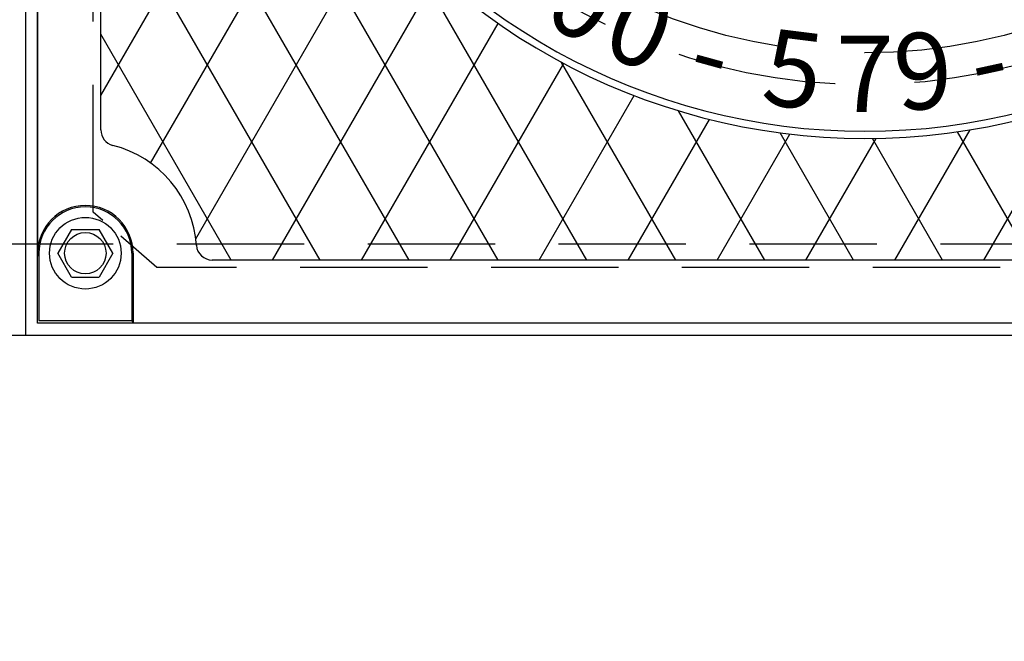
# Model space of a CAD drawing. Units: inches. Extents: x -1822 to 223, y -1684 to 1049.
# Drawn here: x 63 to 78, y -1525 to -1515 of the extents above; entities that cross this region are included whole.
import ezdxf

# ---------------------------------------------------------------- set-up
doc = ezdxf.new("R2010")
doc.units = ezdxf.units.IN
doc.header["$MEASUREMENT"] = 0
doc.linetypes.add('HIDDEN', pattern=[0.375, 0.25, -0.125])
for name, color, linetype in [('D', 132, 'Continuous'), ('H', 30, 'HIDDEN'), ('MH', 13, 'Continuous'), ('O', 87, 'Continuous')]:
    doc.layers.add(name, color=color, linetype=linetype)
doc.styles.add('SIMPLEX', font='simplex.shx')
doc.styles.get("Standard").update_dxf_attribs({"font": 'romans.shx'})
doc.dimstyles.get("Standard").update_dxf_attribs({"dimscale": 15, "dimtxt": 0.12, "dimasz": 0.15, "dimexe": 0.18, "dimexo": 0.0625, "dimgap": 0.09, "dimtad": 0, "dimtih": 1, "dimtoh": 1, "dimzin": 4, "dimdsep": 46, "dimtxsty": 'Standard', "dimcen": 0, "dimclrd": 256, "dimclre": 256, "dimclrt": 110, "dimadec": 0, "dimazin": 0, "dimtfac": 1, "dimtofl": 0, "dimtmove": 0, "dimatfit": 0, "dimfxl": 0, "dimtolj": 1, "dimtzin": 0, "dimarcsym": 0})

# ---------------------------------------------------------------- blocks, each defined once
blk = doc.blocks.new('*D7')
at = {"layer": 'D', "lineweight": -2, "transparency": 16777216}
for p, q in [((36.377, -1521.703), (36.377, -1543.97)), ((168.252, -1521.703), (168.252, -1543.97)), ((39.377, -1540.37), (93.886, -1540.37)), ((165.252, -1540.37), (110.743, -1540.37))]:
    blk.add_line(p, q, dxfattribs=at)
at = {"layer": 'D', "transparency": 16777216}
for points in [[(39.377, -1539.87), (39.377, -1540.87), (36.377, -1540.37)], [(165.252, -1539.87), (165.252, -1540.87), (168.252, -1540.37)]]:
    blk.add_solid(points, dxfattribs=at)
at = {"layer": 'Defpoints', "color": 0, "transparency": 16777216}
for p in [(36.377, -1520.453), (168.252, -1520.453), (168.252, -1540.37)]:
    blk.add_point(p, dxfattribs=at)
at = {"layer": 'D', "color": 110, "transparency": 16777216, "insert": (102.315, -1540.37), "char_height": 2.4, "attachment_point": 5}
blk.add_mtext('\\A1;131.88"', dxfattribs=at)

msp = doc.modelspace()

# ---------------------------------------------------------------- linework, layer by layer
at = {"layer": 'H', "ltscale": 8}
for p, q in [((63.815, -1518.519), (63.815, -1496.012)), ((87.065, -1519.39), (64.815, -1519.39))]:
    msp.add_line(p, q, dxfattribs=at)
at = {"layer": 'H', "ltscale": 3}
msp.add_line((64.815, -1519.39), (63.815, -1518.519), dxfattribs=at)
at = {"layer": 'H', "color": 30, "ltscale": 8}
msp.add_lwpolyline([(38.127, -1519.015), (166.502, -1519.015), (166.502, -1495.515), (38.127, -1495.515)], close=True, dxfattribs=at)
at = {"layer": 'H', "color": 6, "ltscale": 10}
for radius in [9.25, 8.75]:
    msp.add_circle((75.94, -1507.265), radius, dxfattribs=at)
at = {"layer": 'MH'}
for p, q in [((62.94, -1507.922), (62.94, -1519.164)), ((63.933, -1517.226), (63.933, -1508.414)), ((63.473, -1518.789), (63.257, -1519.164)), ((63.473, -1518.789), (63.906, -1518.789)), ((64.123, -1519.164), (63.906, -1518.789)), ((62.96, -1519.21), (62.94, -1519.164)), ((62.96, -1519.164), (62.96, -1520.22)), ((63.473, -1519.539), (63.257, -1519.164)), ((64.123, -1519.164), (63.906, -1519.539)), ((64.42, -1519.164), (64.42, -1520.22)), ((64.44, -1519.164), (64.44, -1520.265)), ((86.195, -1519.272), (65.685, -1519.272)), ((63.473, -1519.539), (63.906, -1519.539)), ((62.96, -1520.22), (64.42, -1520.22)), ((64.44, -1520.265), (64.42, -1520.22)), ((87.44, -1520.265), (64.44, -1520.265))]:
    msp.add_line(p, q, dxfattribs=at)
at = {"layer": 'MH', "color": 195}
for p, q in [((63.933, -1516.683), (68.757, -1508.327)), ((70.174, -1519.272), (63.933, -1508.463)), ((68.777, -1519.272), (63.933, -1510.882)), ((64.716, -1517.746), (67.537, -1512.861)), ((67.38, -1519.272), (63.933, -1513.302)), ((65.425, -1518.938), (68.333, -1513.902)), ((71.571, -1519.272), (68.703, -1514.304)), ((66.629, -1519.272), (69.215, -1514.795)), ((68.027, -1519.272), (70.174, -1515.553)), ((65.983, -1519.272), (63.933, -1515.722)), ((69.424, -1519.272), (71.207, -1516.183)), ((72.968, -1519.272), (71.174, -1516.165)), ((70.821, -1519.272), (72.313, -1516.687)), ((77.806, -1519.272), (79.228, -1516.811)), ((74.365, -1519.272), (73.011, -1516.927)), ((72.218, -1519.272), (73.495, -1517.06)), ((73.615, -1519.272), (74.759, -1517.292)), ((75.762, -1519.272), (74.608, -1517.273)), ((75.012, -1519.272), (76.117, -1517.359)), ((77.16, -1519.272), (76.056, -1517.36)), ((76.409, -1519.272), (77.591, -1517.225)), ((78.557, -1519.272), (77.392, -1517.256))]:
    msp.add_line(p, q, dxfattribs=at)
at = {"layer": 'MH'}
for radius in [0.563, 0.325]:
    msp.add_circle((63.69, -1519.164), radius, dxfattribs=at)
at = {"layer": 'MH', "color": 30}
for radius in [9.982, 10.095]:
    msp.add_arc((75.94, -1507.265), radius, 212.003, 327.997, dxfattribs=at)
at = {"layer": 'MH'}
for centre, radius, start, end in [((64.183, -1517.226), 0.25, 180, 255.7268), ((63.69, -1519.164), 1.75, 4.0586, 75.7268), ((63.69, -1519.164), 0.75, 0, 180), ((63.69, -1519.164), 0.73, 0, 180), ((65.685, -1519.022), 0.25, 184.0586, 270)]:
    msp.add_arc(centre, radius, start, end, dxfattribs=at)
at = {"layer": 'O'}
for p, q in [((62.752, -1494.078), (62.752, -1520.453)), ((36.377, -1520.453), (168.252, -1520.453))]:
    msp.add_line(p, q, dxfattribs=at)
msp.add_lwpolyline([(62.94, -1494.265), (88.94, -1494.265), (88.94, -1520.265), (62.94, -1520.265)], close=True, dxfattribs=at)

# ---------------------------------------------------------------- texts
at = {"layer": 'MH', "color": 30, "char_height": 1.2, "attachment_point": 2, "style": 'SIMPLEX'}
for s, insert, rotation in [('{\\fArial|b0|i0|c0|p34;0}', (71.807, -1514.667), 330.8228), ('{\\fArial|b0|i0|c0|p34;0}', (72.637, -1515.072), 337.0689), ('{\\fArial|b0|i0|c0|p34;5}', (74.888, -1515.677), 352.8708), ('{\\fArial|b0|i0|c0|p34;9}', (76.792, -1515.699), 5.7679), ('{\\fArial|b0|i0|c0|p34;-}', (73.69, -1515.438), 344.6061), ('{\\fArial|b0|i0|c0|p34;-}', (77.742, -1515.548), 12.2737)]:
    msp.add_mtext_dynamic_manual_height_columns(s, width=1.0344, gutter_width=1, heights=[0], dxfattribs=dict(at, insert=insert, rotation=rotation))
at = {"layer": 'MH', "color": 30, "insert": (75.94, -1515.742), "char_height": 1.2, "attachment_point": 2, "style": 'SIMPLEX'}
msp.add_mtext_dynamic_manual_height_columns('{\\fArial|b0|i0|c0|p34;7}', width=1.0344, gutter_width=1, heights=[0], dxfattribs=at)

# ---------------------------------------------------------------- dimensions: what is measured, and where the dimension line sits
at = {"layer": 'D'}
dim = msp.add_linear_dim(base=(168.252352156, -1540.370242887), p1=(36.377352156, -1520.452949651), p2=(168.252352156, -1520.452949651), dimstyle='Standard', override={"dimscale": 20, "dimpost": '"'}, dxfattribs=at)
dim.commit()
dim.dimension.update_dxf_attribs({"geometry": '*D7', "text_midpoint": (102.314852156, -1540.370242887), "dimtype": 160})

doc.saveas('drawing.dxf')
